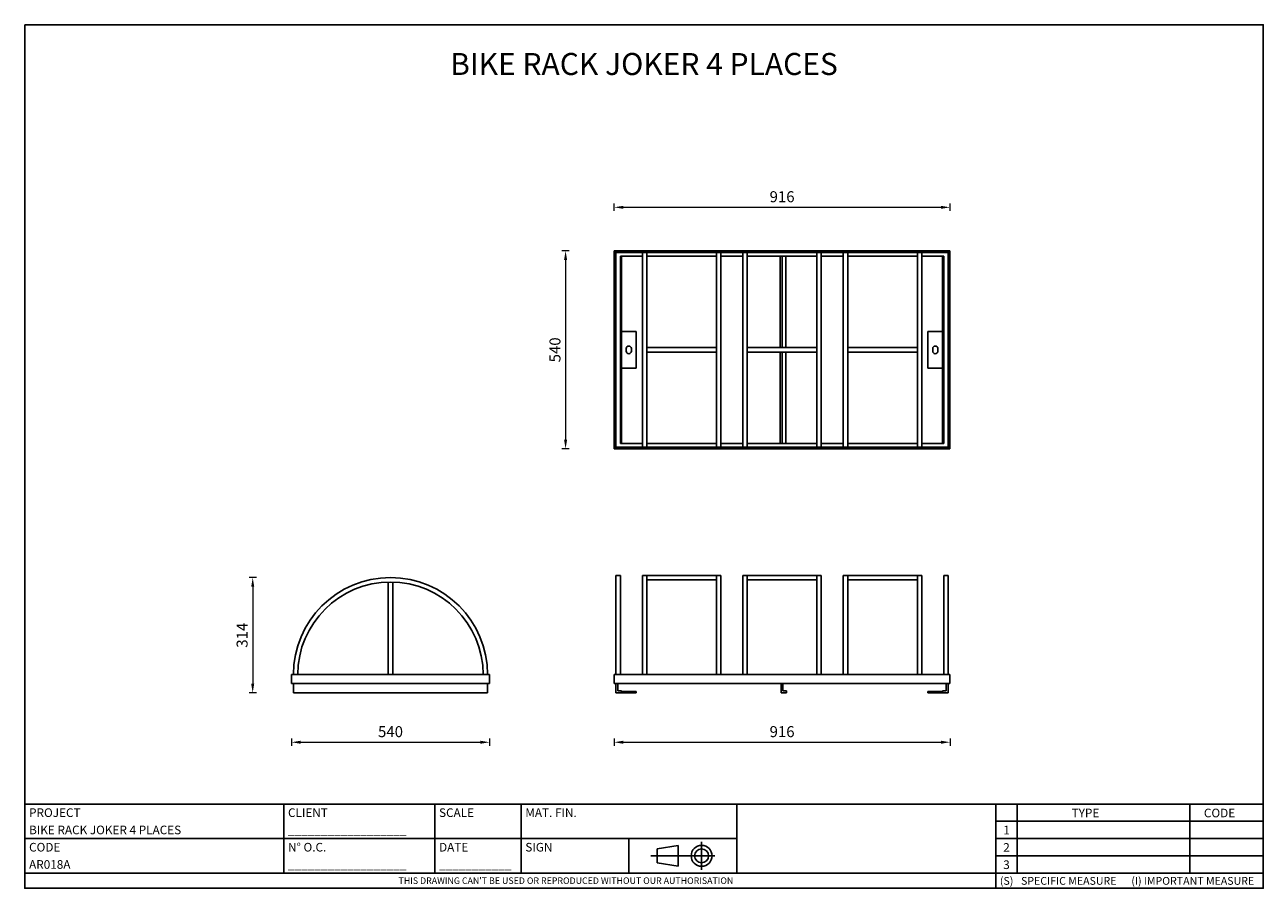
# Model space of a CAD drawing. Units: millimetres. Extents: x 86 to 3464, y 91 to 2445.
import ezdxf

# ---------------------------------------------------------------- set-up
doc = ezdxf.new("R2010")
doc.units = ezdxf.units.MM
for name, color, linetype in [('Cartiglio', 7, 'Continuous'), ('Quote', 3, 'Continuous'), ('Testo', 2, 'Continuous')]:
    doc.layers.add(name, color=color, linetype=linetype)
doc.styles.add('ROMANS', font='romans.shx')
doc.styles.add('SANSSERIF', font='sanss___.ttf')
doc.dimstyles.new('quota senza estensioni', dxfattribs={"dimscale": 10, "dimtxt": 3, "dimasz": 2.5, "dimexe": 1, "dimexo": 0.5, "dimgap": 1, "dimtad": 1, "dimdec": 3, "dimdsep": 46, "dimtxsty": 'ROMANS', "dimcen": 0, "dimclrt": 2, "dimadec": 0, "dimazin": 0, "dimtm": 1e-09, "dimtfac": 0.75, "dimtdec": 3, "dimtmove": 0, "dimatfit": 3, "dimfxl": 1, "dimfxlon": 1, "dimlwd": 5, "dimlwe": 5, "dimarcsym": 0})

# ---------------------------------------------------------------- blocks, each defined once
blk = doc.blocks.new('*D56')
at = {"layer": 'Defpoints', "color": 0, "transparency": 16777216}
for p in [(813.6, 649.1), (1353.6, 649.1), (1353.6, 489.4)]:
    blk.add_point(p, dxfattribs=at)
at = {"layer": 'Quote', "color": 0, "lineweight": 5, "transparency": 16777216}
for p, q in [((813.6, 499.4), (813.6, 479.4)), ((838.6, 489.4), (1328.6, 489.4)), ((1353.6, 499.4), (1353.6, 479.4))]:
    blk.add_line(p, q, dxfattribs=at)
at = {"layer": 'Quote', "color": 0, "transparency": 16777216}
for points in [[(838.6, 493.6), (838.6, 485.2), (813.6, 489.4)], [(1328.6, 493.6), (1328.6, 485.2), (1353.6, 489.4)]]:
    blk.add_solid(points, dxfattribs=at)
at = {"layer": 'Quote', "color": 2, "transparency": 16777216, "insert": (1083.6, 514.4), "char_height": 30, "attachment_point": 5, "style": 'ROMANS'}
blk.add_mtext('540', dxfattribs=at)
blk = doc.blocks.new('*D57')
at = {"layer": 'Defpoints', "color": 0, "transparency": 16777216}
for p in [(1693.6, 649.1), (2609.6, 649.1), (2609.6, 489.4)]:
    blk.add_point(p, dxfattribs=at)
at = {"layer": 'Quote', "color": 0, "lineweight": 5, "transparency": 16777216}
for p, q in [((1693.6, 499.4), (1693.6, 479.4)), ((1718.6, 489.4), (2584.6, 489.4)), ((2609.6, 499.4), (2609.6, 479.4))]:
    blk.add_line(p, q, dxfattribs=at)
at = {"layer": 'Quote', "color": 0, "transparency": 16777216}
for points in [[(1718.6, 493.6), (1718.6, 485.2), (1693.6, 489.4)], [(2584.6, 493.6), (2584.6, 485.2), (2609.6, 489.4)]]:
    blk.add_solid(points, dxfattribs=at)
at = {"layer": 'Quote', "color": 2, "transparency": 16777216, "insert": (2151.6, 514.4), "char_height": 30, "attachment_point": 5, "style": 'ROMANS'}
blk.add_mtext('916', dxfattribs=at)
blk = doc.blocks.new('*D58')
at = {"layer": 'Defpoints', "color": 0, "transparency": 16777216}
for p in [(1083.6, 938.1), (707.7, 624.1), (818.6, 624.1)]:
    blk.add_point(p, dxfattribs=at)
at = {"layer": 'Quote', "color": 0, "lineweight": 5, "transparency": 16777216}
for p, q in [((717.7, 938.1), (697.7, 938.1)), ((707.7, 913.1), (707.7, 649.1)), ((717.7, 624.1), (697.7, 624.1))]:
    blk.add_line(p, q, dxfattribs=at)
at = {"layer": 'Quote', "color": 0, "transparency": 16777216}
for points in [[(703.6, 913.1), (711.9, 913.1), (707.7, 938.1)], [(703.6, 649.1), (711.9, 649.1), (707.7, 624.1)]]:
    blk.add_solid(points, dxfattribs=at)
at = {"layer": 'Quote', "color": 2, "transparency": 16777216, "insert": (682.7, 781.1), "char_height": 30, "attachment_point": 5, "rotation": 90, "style": 'ROMANS'}
blk.add_mtext('314', dxfattribs=at)
blk = doc.blocks.new('*D59')
at = {"layer": 'Defpoints', "color": 0, "transparency": 16777216}
for p in [(1693.6, 1829.1), (1561.1, 1289.1), (1693.6, 1289.1)]:
    blk.add_point(p, dxfattribs=at)
at = {"layer": 'Quote', "color": 0, "lineweight": 5, "transparency": 16777216}
for p, q in [((1571.1, 1829.1), (1551.1, 1829.1)), ((1561.1, 1804.1), (1561.1, 1314.1)), ((1571.1, 1289.1), (1551.1, 1289.1))]:
    blk.add_line(p, q, dxfattribs=at)
at = {"layer": 'Quote', "color": 0, "transparency": 16777216}
for points in [[(1556.9, 1804.1), (1565.2, 1804.1), (1561.1, 1829.1)], [(1556.9, 1314.1), (1565.2, 1314.1), (1561.1, 1289.1)]]:
    blk.add_solid(points, dxfattribs=at)
at = {"layer": 'Quote', "color": 2, "transparency": 16777216, "insert": (1536.1, 1559.1), "char_height": 30, "attachment_point": 5, "rotation": 90, "style": 'ROMANS'}
blk.add_mtext('540', dxfattribs=at)
blk = doc.blocks.new('*D60')
at = {"layer": 'Defpoints', "color": 0, "transparency": 16777216}
for p in [(2609.6, 1947.7), (1693.6, 1829.1), (2609.6, 1829.1)]:
    blk.add_point(p, dxfattribs=at)
at = {"layer": 'Quote', "color": 0, "lineweight": 5, "transparency": 16777216}
for p, q in [((1693.6, 1937.7), (1693.6, 1957.7)), ((1718.6, 1947.7), (2584.6, 1947.7)), ((2609.6, 1937.7), (2609.6, 1957.7))]:
    blk.add_line(p, q, dxfattribs=at)
at = {"layer": 'Quote', "color": 0, "transparency": 16777216}
for points in [[(1718.6, 1951.8), (1718.6, 1943.5), (1693.6, 1947.7)], [(2584.6, 1951.8), (2584.6, 1943.5), (2609.6, 1947.7)]]:
    blk.add_solid(points, dxfattribs=at)
at = {"layer": 'Quote', "color": 2, "transparency": 16777216, "insert": (2151.6, 1972.7), "char_height": 30, "attachment_point": 5, "style": 'ROMANS'}
blk.add_mtext('916', dxfattribs=at)

msp = doc.modelspace()

# ---------------------------------------------------------------- linework, layer by layer
for p, q in [((1693.5532, 1829.0971), (1693.5532, 1289.0971)), ((1693.5532, 1829.0971), (2609.5532, 1829.0971)), ((1698.5532, 1824.0971), (1693.5532, 1829.0971)), ((1698.5532, 1824.0971), (1698.5532, 1294.0971)), ((1698.5532, 1824.0971), (2604.5532, 1824.0971)), ((1708.5532, 1824.0971), (1710.5532, 1824.0971)), ((1770.5532, 1824.0971), (1770.5532, 1294.0971)), ((1770.5532, 1824.0971), (1782.5532, 1824.0971)), ((1782.5532, 1824.0971), (1782.5532, 1294.0971)), ((1972.5532, 1824.0971), (1972.5532, 1294.0971)), ((1972.5532, 1824.0971), (1984.5532, 1824.0971)), ((1984.5532, 1824.0971), (1984.5532, 1294.0971)), ((2044.5532, 1824.0971), (2044.5532, 1294.0971)), ((2044.5532, 1824.0971), (2056.5532, 1824.0971)), ((2056.5532, 1824.0971), (2056.5532, 1294.0971)), ((2246.5532, 1824.0971), (2246.5532, 1294.0971)), ((2246.5532, 1824.0971), (2258.5532, 1824.0971)), ((2258.5532, 1824.0971), (2258.5532, 1294.0971)), ((2318.5532, 1824.0971), (2318.5532, 1294.0971)), ((2318.5532, 1824.0971), (2330.5532, 1824.0971)), ((2330.5532, 1824.0971), (2330.5532, 1294.0971)), ((2520.5532, 1824.0971), (2520.5532, 1294.0971)), ((2520.5532, 1824.0971), (2532.5532, 1824.0971)), ((2532.5532, 1824.0971), (2532.5532, 1294.0971)), ((2592.5532, 1824.0971), (2604.5532, 1824.0971)), ((2592.5532, 1824.0971), (2604.5532, 1824.0971)), ((2592.5532, 1824.0971), (2604.5532, 1824.0971)), ((2592.5532, 1824.0971), (2604.5532, 1824.0971)), ((2592.5532, 1824.0971), (2604.5532, 1824.0971)), ((2604.5532, 1824.0971), (2609.5532, 1829.0971)), ((2604.5532, 1824.0971), (2604.5532, 1294.0971)), ((2604.5532, 1824.0971), (2604.5532, 1294.0971)), ((2604.5532, 1824.0971), (2604.5532, 1294.0971)), ((2604.5532, 1824.0971), (2604.5532, 1294.0971)), ((2604.5532, 1824.0971), (2604.5532, 1294.0971)), ((2604.5532, 1294.0971), (2604.5532, 1824.0971)), ((2609.5532, 1289.0971), (2609.5532, 1829.0971)), ((1710.5532, 1814.0971), (1710.5532, 1304.0971)), ((1710.5532, 1814.0971), (1770.5532, 1814.0971)), ((1713.5532, 1814.0971), (1713.5532, 1304.0971)), ((1782.5532, 1814.0971), (1972.5532, 1814.0971)), ((1984.5532, 1814.0971), (2044.5532, 1814.0971)), ((2056.5532, 1814.0971), (2246.5532, 1814.0971)), ((2146.5532, 1814.0971), (2146.5532, 1565.0971)), ((2151.5532, 1814.0971), (2151.5532, 1565.0971)), ((2161.5532, 1814.0971), (2161.5532, 1565.0971)), ((2258.5532, 1814.0971), (2318.5532, 1814.0971)), ((2330.5532, 1814.0971), (2520.5532, 1814.0971)), ((2532.5532, 1814.0971), (2592.5532, 1814.0971)), ((2589.5532, 1814.0971), (2589.5532, 1304.0971)), ((2592.5532, 1814.0971), (2592.5532, 1304.0971)), ((2592.5532, 1814.0971), (2592.5532, 1304.0971)), ((2592.5532, 1814.0971), (2592.5532, 1304.0971)), ((2592.5532, 1814.0971), (2592.5532, 1304.0971)), ((1753.5532, 1609.0971), (1713.5532, 1609.0971)), ((1753.5532, 1609.0971), (1753.5532, 1509.0971)), ((2549.5532, 1609.0971), (2549.5532, 1509.0971)), ((2589.5532, 1609.0971), (2549.5532, 1609.0971)), ((1726.5532, 1555.5971), (1726.5532, 1562.5971)), ((1740.5532, 1562.5971), (1740.5532, 1555.5971)), ((1782.5532, 1565.0971), (1972.5532, 1565.0971)), ((2056.5532, 1565.0971), (2246.5532, 1565.0971)), ((2330.5532, 1565.0971), (2520.5532, 1565.0971)), ((2562.5532, 1555.5971), (2562.5532, 1562.5971)), ((2576.5532, 1562.5971), (2576.5532, 1555.5971)), ((1782.5532, 1553.0971), (1972.5532, 1553.0971)), ((2056.5532, 1553.0971), (2246.5532, 1553.0971)), ((2146.5532, 1553.0971), (2146.5532, 1304.0971)), ((2151.5532, 1553.0971), (2151.5532, 1304.0971)), ((2161.5532, 1553.0971), (2161.5532, 1304.0971)), ((2330.5532, 1553.0971), (2520.5532, 1553.0971)), ((1753.5532, 1509.0971), (1713.5532, 1509.0971)), ((2589.5532, 1509.0971), (2549.5532, 1509.0971)), ((1693.5532, 1289.0971), (1698.5532, 1294.0971)), ((2609.5532, 1289.0971), (1693.5532, 1289.0971)), ((1710.5532, 1294.0971), (1698.5532, 1294.0971)), ((2604.5532, 1294.0971), (1698.5532, 1294.0971)), ((1770.5532, 1304.0971), (1710.5532, 1304.0971)), ((1782.5532, 1294.0971), (1770.5532, 1294.0971)), ((1972.5532, 1304.0971), (1782.5532, 1304.0971)), ((1984.5532, 1294.0971), (1972.5532, 1294.0971)), ((2044.5532, 1304.0971), (1984.5532, 1304.0971)), ((2056.5532, 1294.0971), (2044.5532, 1294.0971)), ((2246.5532, 1304.0971), (2056.5532, 1304.0971)), ((2258.5532, 1294.0971), (2246.5532, 1294.0971)), ((2318.5532, 1304.0971), (2258.5532, 1304.0971)), ((2330.5532, 1294.0971), (2318.5532, 1294.0971)), ((2520.5532, 1304.0971), (2330.5532, 1304.0971)), ((2532.5532, 1294.0971), (2520.5532, 1294.0971)), ((2592.5532, 1304.0971), (2532.5532, 1304.0971)), ((2604.5532, 1294.0971), (2592.5532, 1294.0971)), ((2604.5532, 1294.0971), (2592.5532, 1294.0971)), ((2604.5532, 1294.0971), (2592.5532, 1294.0971)), ((2604.5532, 1294.0971), (2592.5532, 1294.0971)), ((2604.5532, 1294.0971), (2592.5532, 1294.0971)), ((2604.5532, 1294.0971), (2609.5532, 1289.0971)), ((1077.5532, 926.0971), (1077.5532, 674.0971)), ((1089.5532, 926.0971), (1089.5532, 674.0971)), ((1698.5532, 944.0971), (1698.5532, 674.0971)), ((1698.5532, 944.0971), (1710.5532, 944.0971)), ((1710.5532, 944.0971), (1710.5532, 674.0971)), ((1770.5532, 944.0971), (1984.5532, 944.0971)), ((1770.5532, 944.0971), (1770.5532, 674.0971)), ((1782.5532, 944.0971), (1782.5532, 674.0971)), ((1782.5532, 932.0971), (1972.5532, 932.0971)), ((1972.5532, 944.0971), (1972.5532, 674.0971)), ((1984.5532, 944.0971), (1984.5532, 674.0971)), ((2044.5532, 944.0971), (2258.5532, 944.0971)), ((2044.5532, 944.0971), (2044.5532, 674.0971)), ((2056.5532, 944.0971), (2246.5532, 944.0971)), ((2056.5532, 944.0971), (2056.5532, 674.0971)), ((2056.5532, 932.0971), (2246.5532, 932.0971)), ((2246.5532, 944.0971), (2246.5532, 674.0971)), ((2258.5532, 944.0971), (2258.5532, 674.0971)), ((2318.5532, 944.0971), (2532.5532, 944.0971)), ((2318.5532, 944.0971), (2318.5532, 674.0971)), ((2330.5532, 944.0971), (2520.5532, 944.0971)), ((2330.5532, 944.0971), (2330.5532, 674.0971)), ((2330.5532, 932.0971), (2520.5532, 932.0971)), ((2520.5532, 944.0971), (2520.5532, 674.0971)), ((2532.5532, 944.0971), (2532.5532, 674.0971)), ((2592.5532, 944.0971), (2604.5532, 944.0971)), ((2592.5532, 944.0971), (2604.5532, 944.0971)), ((2592.5532, 944.0971), (2592.5532, 674.0971)), ((2592.5532, 944.0971), (2592.5532, 674.0971)), ((2592.5532, 944.0971), (2592.5532, 674.0971)), ((2592.5532, 944.0971), (2592.5532, 674.0971)), ((2592.5532, 944.0971), (2592.5532, 674.0971)), ((2604.5532, 944.0971), (2604.5532, 674.0971)), ((2604.5532, 944.0971), (2604.5532, 674.0971)), ((2604.5532, 944.0971), (2604.5532, 674.0971)), ((2604.5532, 944.0971), (2604.5532, 674.0971)), ((2604.5532, 944.0971), (2604.5532, 674.0971)), ((2604.5532, 674.0971), (2604.5532, 944.0971)), ((1353.5532, 674.0971), (813.5532, 674.0971)), ((813.5532, 674.0971), (813.5532, 649.0971)), ((813.5532, 649.0971), (1353.5532, 649.0971)), ((830.5532, 649.0971), (818.5532, 649.0971)), ((818.5532, 649.0971), (818.5532, 624.0971)), ((1348.5532, 649.0971), (1336.5532, 649.0971)), ((1348.5532, 624.0971), (1348.5532, 649.0971)), ((1353.5532, 649.0971), (1353.5532, 674.0971)), ((1693.5532, 674.0971), (1693.5532, 649.0971)), ((2609.5532, 674.0971), (1693.5532, 674.0971)), ((2609.5532, 649.0971), (1693.5532, 649.0971)), ((1698.5532, 649.0971), (1698.5532, 624.0971)), ((1698.5532, 649.0971), (1703.5532, 649.0971)), ((1703.5532, 629.0971), (1703.5532, 649.0971)), ((2149.0532, 649.0971), (2149.0532, 624.0971)), ((2149.0532, 649.0971), (2154.0532, 649.0971)), ((2154.0532, 629.0971), (2154.0532, 649.0971)), ((2599.5532, 629.0971), (2599.5532, 649.0971)), ((2599.5532, 649.0971), (2604.5532, 649.0971)), ((2604.5532, 649.0971), (2604.5532, 624.0971)), ((2609.5532, 649.0971), (2609.5532, 674.0971)), ((818.5532, 624.0971), (1348.5532, 624.0971)), ((1698.5532, 624.0971), (1713.5532, 624.0971)), ((1713.5532, 629.0971), (1703.5532, 629.0971)), ((1713.5532, 624.0971), (1713.5532, 629.0971)), ((1753.5532, 628.0971), (1713.5532, 628.0971)), ((1713.5532, 628.0971), (1713.5532, 624.0971)), ((1713.5532, 624.0971), (1753.5532, 624.0971)), ((1753.5532, 624.0971), (1753.5532, 628.0971)), ((2149.0532, 624.0971), (2164.0532, 624.0971)), ((2164.0532, 629.0971), (2154.0532, 629.0971)), ((2164.0532, 624.0971), (2164.0532, 629.0971)), ((2589.5532, 628.0971), (2549.5532, 628.0971)), ((2549.5532, 628.0971), (2549.5532, 624.0971)), ((2549.5532, 624.0971), (2589.5532, 624.0971)), ((2589.5532, 624.0971), (2589.5532, 629.0971)), ((2589.5532, 629.0971), (2599.5532, 629.0971)), ((2589.5532, 624.0971), (2589.5532, 628.0971)), ((2604.5532, 624.0971), (2589.5532, 624.0971))]:
    msp.add_line(p, q)
for centre, radius, start, end in [((1733.5532, 1562.5971), 7, 0, 180), ((1733.5532, 1555.5971), 7, 180, 0), ((2569.5532, 1562.5971), 7, 0, 180), ((2569.5532, 1555.5971), 7, 180, 0), ((1083.5532, 673.0971), 265, 0.216211, 179.783789), ((1083.5532, 673.0971), 253, 0.2264661, 179.7735339)]:
    msp.add_arc(centre, radius, start, end)
at = {"layer": 'Cartiglio'}
for p, q in [((3463.9008, 320.9337), (86.0536, 320.9337)), ((792.2237, 320.9337), (792.2237, 132.6217)), ((1204.1563, 320.9337), (1204.1563, 132.6217)), ((1439.5463, 320.9337), (1439.5463, 132.6217)), ((2028.0215, 320.9337), (2028.0215, 132.6217)), ((2734.1916, 320.9337), (2734.1916, 91.4284)), ((2793.0391, 320.9337), (2793.0391, 132.6217)), ((3263.8192, 320.9337), (3263.8192, 132.6217)), ((3463.9008, 273.8557), (2734.1916, 273.8557)), ((2028.0215, 226.7777), (86.0536, 226.7777)), ((1733.7839, 226.7777), (1733.7839, 132.6217)), ((1811.0766, 198.7388), (1868.194, 208.2584)), ((1868.194, 151.141), (1868.194, 208.2584)), ((3463.9008, 226.7777), (2734.1916, 226.7777)), ((1811.0766, 160.6606), (1811.0766, 198.7388)), ((3463.9008, 179.6997), (2734.1916, 179.6997)), ((1868.194, 151.141), (1811.0766, 160.6606)), ((86.0536, 132.6217), (2740.5188, 132.6217)), ((3463.9008, 132.6217), (2740.5188, 132.6217))]:
    msp.add_line(p, q, dxfattribs=at)
at = {"layer": 'Cartiglio', "linetype": 'Continuous', "ltscale": 0.5}
for p, q in [((1932.0976, 141.6214), (1932.0976, 217.778)), ((1968.2355, 179.6997), (1793.5699, 179.6997))]:
    msp.add_line(p, q, dxfattribs=at)
at = {"layer": 'Cartiglio'}
msp.add_lwpolyline([(86.0536, 2445.3289), (3463.9008, 2445.3289), (3463.9008, 91.4284), (86.0536, 91.4284)], close=True, dxfattribs=at)
for radius in [28.5587, 19.0391]:
    msp.add_circle((1932.0976, 179.6997), radius, dxfattribs=at)

# ---------------------------------------------------------------- texts
at = {"layer": 'Cartiglio', "style": 'SANSSERIF'}
for s, height, p in [('PROJECT', 23.539, (97.8231, 285.6252)), ('CLIENT', 23.539, (803.9932, 285.6252)), ('SCALE', 23.539, (1215.9258, 285.6252)), ('MAT. FIN.', 23.539, (1451.3158, 285.6252)), ('TYPE', 23.539, (2941.3349, 284.9023)), ('CODE', 23.539, (3302.0701, 284.7437)), ('BIKE RACK JOKER 4 PLACES', 23.539005, (97.8231, 238.5472)), ('1', 23.539, (2754.7882, 237.9865)), ('CODE', 23.539, (97.8231, 191.4692)), ('__________________', 23.539005, (803.9932, 238.5472)), ('N° O.C.', 23.539, (803.9932, 191.4692)), ('DATE', 23.539, (1215.9258, 191.4692)), ('SIGN', 23.539, (1451.3158, 191.4692)), ('2', 23.539, (2754.7882, 190.8146)), ('AR018A', 23.539, (97.8231, 144.3912)), ('__________________', 23.539005, (803.9932, 144.3912)), ('___________', 23.539005, (1215.9258, 144.3912)), ('3', 23.539, (2754.7882, 143.7366)), ("THIS DRAWING CAN'T BE USED OR REPRODUCED WITHOUT OUR AUTHORISATION", 17.654254, (1105.4652, 103.1979)), ('(S)', 21.1851, (2745.6394, 100.844)), ('SPECIFIC MEASURE', 21.185105, (2803.3643, 100.844)), ('(I)', 21.1851, (3104.152, 100.844)), ('IMPORTANT MEASURE', 21.185105, (3138.1191, 100.844))]:
    msp.add_text(s, height=height, dxfattribs=at).set_placement(p)
at = {"layer": 'Testo', "insert": (1774.9772, 2368.4176), "char_height": 60, "width": 3438.829774, "attachment_point": 2, "style": 'SANSSERIF'}
msp.add_mtext('BIKE RACK JOKER 4 PLACES', dxfattribs=at)

# ---------------------------------------------------------------- dimensions: what is measured, and where the dimension line sits
at = {"layer": 'Quote'}
for base, p1, p2, picture, middle in [((2609.5532, 1947.6756), (1693.5532, 1829.0971), (2609.5532, 1829.0971), '*D60', (2151.5532, 1972.6756)), ((1353.5532, 489.4009), (813.5532, 649.0971), (1353.5532, 649.0971), '*D56', (1083.5532, 514.4009)), ((2609.5532, 489.4009), (1693.5532, 649.0971), (2609.5532, 649.0971), '*D57', (2151.5532, 514.4009))]:
    dim = msp.add_linear_dim(base=base, p1=p1, p2=p2, dimstyle='quota senza estensioni', dxfattribs=at)
    dim.commit()
    dim.dimension.update_dxf_attribs({"geometry": picture, "text_midpoint": middle})
for base, p1, p2, picture, middle in [((1561.0567, 1289.0971), (1693.5532, 1829.0971), (1693.5532, 1289.0971), '*D59', (1536.0567, 1559.0971)), ((707.7192, 624.0971), (1083.5532, 938.0971), (818.5532, 624.0971), '*D58', (682.7192, 781.0971))]:
    dim = msp.add_linear_dim(base=base, p1=p1, p2=p2, angle=90, dimstyle='quota senza estensioni', dxfattribs=at)
    dim.commit()
    dim.dimension.update_dxf_attribs({"geometry": picture, "text_midpoint": middle})

doc.saveas('drawing.dxf')
